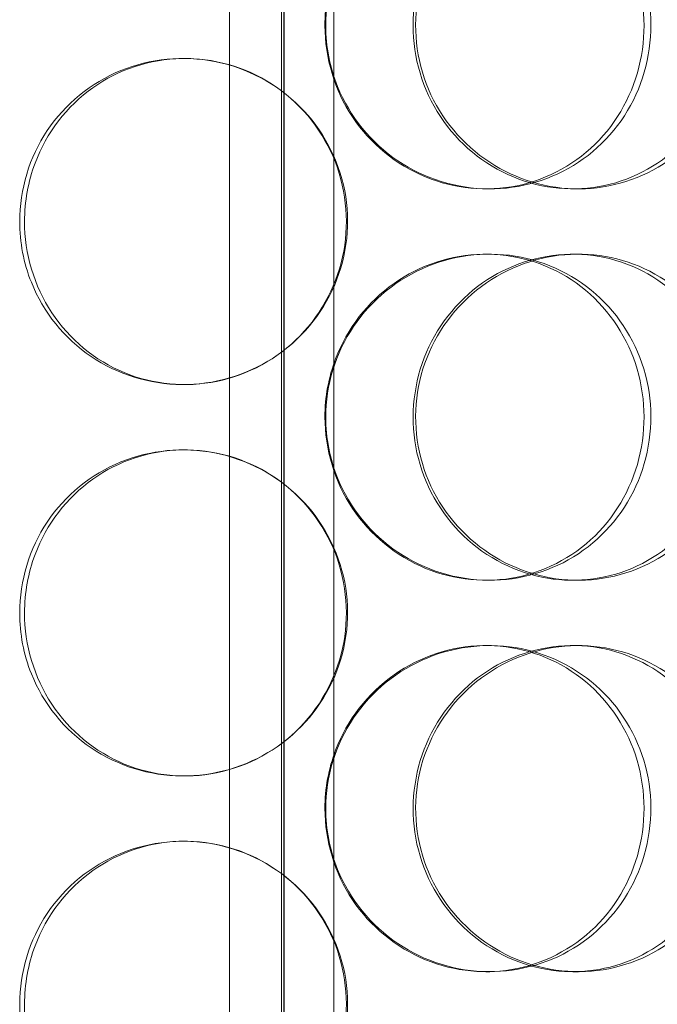
# Model space of a CAD drawing. Units: millimetres. Extents: x 238913 to 301697, y 36073 to 95770.
# Drawn here: x 247803 to 247901, y 48696 to 48847 of the extents above; entities that cross this region are included whole.
import ezdxf

# ---------------------------------------------------------------- set-up
doc = ezdxf.new("R2010")
doc.units = ezdxf.units.MM
doc.linetypes.add('DASHED', pattern=[0])
doc.layers.add('Hidden (ISO)', color=1, linetype='DASHED', lineweight=18, true_color=0xff0000)

msp = doc.modelspace()

# ---------------------------------------------------------------- linework, layer by layer
at = {"layer": 'Hidden (ISO)', "ltscale": 13.217279}
for p, q in [((247843.466, 49171.067), (247843.466, 47121.067)), ((247843.473, 47121.067), (247843.473, 49171.067))]:
    msp.add_line(p, q, dxfattribs=at)
at = {"layer": 'Hidden (ISO)', "ltscale": 12.823606}
msp.add_line((247843.095, 49110.008), (247843.095, 47121.067), dxfattribs=at)
at = {"layer": 'Hidden (ISO)', "ltscale": 13.054485}
for p, q in [((247835.095, 48064.183), (247835.095, 49009.067)), ((247851.095, 48064.183), (247851.095, 49009.067))]:
    msp.add_line(p, q, dxfattribs=at)
at = {"layer": 'Hidden (ISO)', "ltscale": 0.152202}
for p, q in [((247827.985, 48841.067), (247828.264, 48841.067)), ((247875.014, 48821.067), (247874.424, 48821.067)), ((247888.602, 48821.067), (247887.761, 48821.067)), ((247874.424, 48811.067), (247875.014, 48811.067)), ((247887.761, 48811.067), (247888.602, 48811.067)), ((247828.264, 48791.067), (247827.985, 48791.067)), ((247827.985, 48781.067), (247828.264, 48781.067)), ((247875.014, 48761.067), (247874.424, 48761.067)), ((247888.602, 48761.067), (247887.761, 48761.067)), ((247874.424, 48751.067), (247875.014, 48751.067)), ((247887.761, 48751.067), (247888.602, 48751.067)), ((247828.264, 48731.067), (247827.985, 48731.067)), ((247827.985, 48721.067), (247828.264, 48721.067)), ((247875.014, 48701.067), (247874.424, 48701.067)), ((247888.602, 48701.067), (247887.761, 48701.067))]:
    msp.add_line(p, q, dxfattribs=at)
at = {"layer": 'Hidden (ISO)', "ltscale": 5.955276}
for points in [[(247849.743, 48846.067), (247849.743, 48841.123), (247851.238, 48836.19), (247853.975, 48832.091), (247856.708, 48827.999), (247860.668, 48824.755), (247865.18, 48822.9), (247869.619, 48821.074), (247874.573, 48820.6), (247879.227, 48821.553), (247883.999, 48822.53), (247888.435, 48825.005), (247891.801, 48828.559), (247895.145, 48832.09), (247897.424, 48836.671), (247898.282, 48841.535), (247899.139, 48846.385), (247898.582, 48851.497), (247896.698, 48856.021), (247894.805, 48860.564), (247891.576, 48864.496), (247887.524, 48867.156), (247883.524, 48869.782), (247878.735, 48871.159), (247873.938, 48871.062), (247869.126, 48870.965), (247864.326, 48869.384), (247860.348, 48866.581), (247856.323, 48863.744), (247853.156, 48859.667), (247851.392, 48855.035), (247850.305, 48852.181), (247849.743, 48849.124), (247849.743, 48846.067)], [(247911.643, 48846.067), (247911.643, 48841.123), (247910.231, 48836.19), (247907.62, 48832.091), (247905.012, 48827.999), (247901.214, 48824.755), (247896.826, 48822.9), (247892.507, 48821.074), (247887.632, 48820.6), (247882.993, 48821.553), (247878.237, 48822.53), (247873.752, 48825.005), (247870.322, 48828.559), (247866.915, 48832.09), (247864.565, 48836.671), (247863.68, 48841.535), (247862.798, 48846.385), (247863.375, 48851.497), (247865.311, 48856.021), (247867.257, 48860.564), (247870.566, 48864.496), (247874.664, 48867.156), (247878.709, 48869.782), (247883.503, 48871.159), (247888.241, 48871.062), (247892.994, 48870.965), (247897.669, 48869.384), (247901.507, 48866.581), (247905.389, 48863.744), (247908.403, 48859.667), (247910.079, 48855.035), (247911.111, 48852.181), (247911.643, 48849.124), (247911.643, 48846.067)], [(247803.687, 48816.067), (247803.687, 48811.123), (247805.154, 48806.19), (247807.857, 48802.091), (247810.556, 48797.999), (247814.478, 48794.755), (247818.985, 48792.9), (247823.42, 48791.074), (247828.403, 48790.6), (247833.121, 48791.553), (247837.957, 48792.53), (247842.493, 48795.005), (247845.951, 48798.559), (247849.386, 48802.09), (247851.744, 48806.671), (247852.633, 48811.535), (247853.518, 48816.385), (247852.941, 48821.497), (247850.994, 48826.021), (247849.04, 48830.564), (247845.711, 48834.496), (247841.568, 48837.156), (247837.477, 48839.782), (247832.61, 48841.159), (247827.774, 48841.062), (247822.923, 48840.965), (247818.125, 48839.384), (247814.17, 48836.581), (247810.169, 48833.744), (247807.047, 48829.667), (247805.309, 48825.035), (247804.239, 48822.181), (247803.687, 48819.124), (247803.687, 48816.067)], [(247849.743, 48786.067), (247849.743, 48781.123), (247851.238, 48776.19), (247853.975, 48772.091), (247856.708, 48767.999), (247860.668, 48764.755), (247865.18, 48762.9), (247869.619, 48761.074), (247874.573, 48760.6), (247879.227, 48761.553), (247883.999, 48762.53), (247888.435, 48765.005), (247891.801, 48768.559), (247895.145, 48772.09), (247897.424, 48776.671), (247898.282, 48781.535), (247899.139, 48786.385), (247898.582, 48791.497), (247896.698, 48796.021), (247894.805, 48800.564), (247891.576, 48804.496), (247887.524, 48807.156), (247883.524, 48809.782), (247878.735, 48811.159), (247873.938, 48811.062), (247869.126, 48810.965), (247864.326, 48809.384), (247860.348, 48806.581), (247856.323, 48803.744), (247853.156, 48799.667), (247851.392, 48795.035), (247850.305, 48792.181), (247849.743, 48789.124), (247849.743, 48786.067)], [(247911.643, 48786.067), (247911.643, 48781.123), (247910.231, 48776.19), (247907.62, 48772.091), (247905.012, 48767.999), (247901.214, 48764.755), (247896.826, 48762.9), (247892.507, 48761.074), (247887.632, 48760.6), (247882.993, 48761.553), (247878.237, 48762.53), (247873.752, 48765.005), (247870.322, 48768.559), (247866.915, 48772.09), (247864.565, 48776.671), (247863.68, 48781.535), (247862.798, 48786.385), (247863.375, 48791.497), (247865.311, 48796.021), (247867.257, 48800.564), (247870.566, 48804.496), (247874.664, 48807.156), (247878.709, 48809.782), (247883.503, 48811.159), (247888.241, 48811.062), (247892.994, 48810.965), (247897.669, 48809.384), (247901.507, 48806.581), (247905.389, 48803.744), (247908.403, 48799.667), (247910.079, 48795.035), (247911.111, 48792.181), (247911.643, 48789.124), (247911.643, 48786.067)], [(247803.687, 48756.067), (247803.687, 48751.123), (247805.154, 48746.19), (247807.857, 48742.091), (247810.556, 48737.999), (247814.478, 48734.755), (247818.985, 48732.9), (247823.42, 48731.074), (247828.403, 48730.6), (247833.121, 48731.553), (247837.957, 48732.53), (247842.493, 48735.005), (247845.951, 48738.559), (247849.386, 48742.09), (247851.744, 48746.671), (247852.633, 48751.535), (247853.518, 48756.385), (247852.941, 48761.497), (247850.994, 48766.021), (247849.04, 48770.564), (247845.711, 48774.496), (247841.568, 48777.156), (247837.477, 48779.782), (247832.61, 48781.159), (247827.774, 48781.062), (247822.923, 48780.965), (247818.125, 48779.384), (247814.17, 48776.581), (247810.169, 48773.744), (247807.047, 48769.667), (247805.309, 48765.035), (247804.239, 48762.181), (247803.687, 48759.124), (247803.687, 48756.067)], [(247849.743, 48726.067), (247849.743, 48721.123), (247851.238, 48716.19), (247853.975, 48712.091), (247856.708, 48707.999), (247860.668, 48704.755), (247865.18, 48702.9), (247869.619, 48701.074), (247874.573, 48700.6), (247879.227, 48701.553), (247883.999, 48702.53), (247888.435, 48705.005), (247891.801, 48708.559), (247895.145, 48712.09), (247897.424, 48716.671), (247898.282, 48721.535), (247899.139, 48726.385), (247898.582, 48731.497), (247896.698, 48736.021), (247894.805, 48740.564), (247891.576, 48744.496), (247887.524, 48747.156), (247883.524, 48749.782), (247878.735, 48751.159), (247873.938, 48751.062), (247869.126, 48750.965), (247864.326, 48749.384), (247860.348, 48746.581), (247856.323, 48743.744), (247853.156, 48739.667), (247851.392, 48735.035), (247850.305, 48732.181), (247849.743, 48729.124), (247849.743, 48726.067)], [(247911.643, 48726.067), (247911.643, 48721.123), (247910.231, 48716.19), (247907.62, 48712.091), (247905.012, 48707.999), (247901.214, 48704.755), (247896.826, 48702.9), (247892.507, 48701.074), (247887.632, 48700.6), (247882.993, 48701.553), (247878.237, 48702.53), (247873.752, 48705.005), (247870.322, 48708.559), (247866.915, 48712.09), (247864.565, 48716.671), (247863.68, 48721.535), (247862.798, 48726.385), (247863.375, 48731.497), (247865.311, 48736.021), (247867.257, 48740.564), (247870.566, 48744.496), (247874.664, 48747.156), (247878.709, 48749.782), (247883.503, 48751.159), (247888.241, 48751.062), (247892.994, 48750.965), (247897.669, 48749.384), (247901.507, 48746.581), (247905.389, 48743.744), (247908.403, 48739.667), (247910.079, 48735.035), (247911.111, 48732.181), (247911.643, 48729.124), (247911.643, 48726.067)], [(247803.687, 48696.067), (247803.687, 48691.123), (247805.154, 48686.19), (247807.857, 48682.091), (247810.556, 48677.999), (247814.478, 48674.755), (247818.985, 48672.9), (247823.42, 48671.074), (247828.403, 48670.6), (247833.121, 48671.553), (247837.957, 48672.53), (247842.493, 48675.005), (247845.951, 48678.559), (247849.386, 48682.09), (247851.744, 48686.671), (247852.633, 48691.535), (247853.518, 48696.385), (247852.941, 48701.497), (247850.994, 48706.021), (247849.04, 48710.564), (247845.711, 48714.496), (247841.568, 48717.156), (247837.477, 48719.782), (247832.61, 48721.159), (247827.774, 48721.062), (247822.923, 48720.965), (247818.125, 48719.384), (247814.17, 48716.581), (247810.169, 48713.744), (247807.047, 48709.667), (247805.309, 48705.035), (247804.239, 48702.181), (247803.687, 48699.124), (247803.687, 48696.067)]]:
    msp.add_open_spline(points, degree=3, knots=[-3.1415927, -3.1415927, -3.1415927, -3.1415927, -2.548374, -2.548374, -2.548374, -1.9561004, -1.9561004, -1.9561004, -1.3732976, -1.3732976, -1.3732976, -0.7758255, -0.7758255, -0.7758255, -0.1822804, -0.1822804, -0.1822804, 0.4095268, 0.4095268, 0.4095268, 1.0038748, 1.0038748, 1.0038748, 1.5906187, 1.5906187, 1.5906187, 2.1792118, 2.1792118, 2.1792118, 2.7746968, 2.7746968, 2.7746968, 3.1415927, 3.1415927, 3.1415927, 3.1415927], dxfattribs=at)
at = {"layer": 'Hidden (ISO)', "ltscale": 6.011123}
for points in [[(247849.868, 48846.067), (247849.868, 48850.99), (247851.379, 48855.904), (247854.147, 48859.993), (247856.916, 48864.085), (247860.934, 48867.334), (247865.516, 48869.202), (247870.03, 48871.041), (247875.071, 48871.533), (247879.813, 48870.599), (247884.667, 48869.644), (247889.187, 48867.195), (247892.627, 48863.668), (247896.038, 48860.17), (247898.379, 48855.625), (247899.286, 48850.788), (247900.191, 48845.967), (247899.672, 48840.875), (247897.807, 48836.352), (247895.93, 48831.799), (247892.693, 48827.842), (247888.607, 48825.139), (247884.566, 48822.466), (247879.708, 48821.03), (247874.824, 48821.067), (247869.928, 48821.105), (247865.027, 48822.621), (247860.943, 48825.368), (247856.82, 48828.142), (247853.548, 48832.159), (247851.687, 48836.748), (247850.489, 48839.702), (247849.868, 48842.884), (247849.868, 48846.067)], [(247912.933, 48846.067), (247912.933, 48850.99), (247911.507, 48855.904), (247908.866, 48859.993), (247906.224, 48864.085), (247902.371, 48867.334), (247897.914, 48869.202), (247893.524, 48871.041), (247888.564, 48871.533), (247883.838, 48870.599), (247879, 48869.644), (247874.431, 48867.195), (247870.927, 48863.668), (247867.452, 48860.17), (247865.039, 48855.625), (247864.104, 48850.788), (247863.171, 48845.967), (247863.709, 48840.875), (247865.627, 48836.352), (247867.556, 48831.799), (247870.875, 48827.842), (247875.008, 48825.139), (247879.096, 48822.466), (247883.963, 48821.03), (247888.789, 48821.067), (247893.627, 48821.105), (247898.403, 48822.621), (247902.345, 48825.368), (247906.324, 48828.142), (247909.44, 48832.159), (247911.208, 48836.748), (247912.346, 48839.702), (247912.933, 48842.884), (247912.933, 48846.067)], [(247802.945, 48816.067), (247802.945, 48820.99), (247804.428, 48825.904), (247807.161, 48829.993), (247809.896, 48834.085), (247813.875, 48837.334), (247818.452, 48839.202), (247822.961, 48841.041), (247828.031, 48841.533), (247832.838, 48840.599), (247837.758, 48839.644), (247842.379, 48837.195), (247845.912, 48833.668), (247849.416, 48830.17), (247851.837, 48825.625), (247852.776, 48820.788), (247853.712, 48815.967), (247853.173, 48810.875), (247851.246, 48806.352), (247849.308, 48801.799), (247845.97, 48797.842), (247841.791, 48795.139), (247837.658, 48792.466), (247832.719, 48791.03), (247827.794, 48791.067), (247822.857, 48791.105), (247817.955, 48792.621), (247813.895, 48795.368), (247809.795, 48798.142), (247806.568, 48802.159), (247804.735, 48806.748), (247803.555, 48809.702), (247802.945, 48812.884), (247802.945, 48816.067)], [(247849.868, 48786.067), (247849.868, 48790.99), (247851.379, 48795.904), (247854.147, 48799.993), (247856.916, 48804.085), (247860.934, 48807.334), (247865.516, 48809.202), (247870.03, 48811.041), (247875.071, 48811.533), (247879.813, 48810.599), (247884.667, 48809.644), (247889.187, 48807.195), (247892.627, 48803.668), (247896.038, 48800.17), (247898.379, 48795.625), (247899.286, 48790.788), (247900.191, 48785.967), (247899.672, 48780.875), (247897.807, 48776.352), (247895.93, 48771.799), (247892.693, 48767.842), (247888.607, 48765.139), (247884.566, 48762.466), (247879.708, 48761.03), (247874.824, 48761.067), (247869.928, 48761.105), (247865.027, 48762.621), (247860.943, 48765.368), (247856.82, 48768.142), (247853.548, 48772.159), (247851.687, 48776.748), (247850.489, 48779.702), (247849.868, 48782.884), (247849.868, 48786.067)], [(247912.933, 48786.067), (247912.933, 48790.99), (247911.507, 48795.904), (247908.866, 48799.993), (247906.224, 48804.085), (247902.371, 48807.334), (247897.914, 48809.202), (247893.524, 48811.041), (247888.564, 48811.533), (247883.838, 48810.599), (247879, 48809.644), (247874.431, 48807.195), (247870.927, 48803.668), (247867.452, 48800.17), (247865.039, 48795.625), (247864.104, 48790.788), (247863.171, 48785.967), (247863.709, 48780.875), (247865.627, 48776.352), (247867.556, 48771.799), (247870.875, 48767.842), (247875.008, 48765.139), (247879.096, 48762.466), (247883.963, 48761.03), (247888.789, 48761.067), (247893.627, 48761.105), (247898.403, 48762.621), (247902.345, 48765.368), (247906.324, 48768.142), (247909.44, 48772.159), (247911.208, 48776.748), (247912.346, 48779.702), (247912.933, 48782.884), (247912.933, 48786.067)], [(247802.945, 48756.067), (247802.945, 48760.99), (247804.428, 48765.904), (247807.161, 48769.993), (247809.896, 48774.085), (247813.875, 48777.334), (247818.452, 48779.202), (247822.961, 48781.041), (247828.031, 48781.533), (247832.838, 48780.599), (247837.758, 48779.644), (247842.379, 48777.195), (247845.912, 48773.668), (247849.416, 48770.17), (247851.837, 48765.625), (247852.776, 48760.788), (247853.712, 48755.967), (247853.173, 48750.875), (247851.246, 48746.352), (247849.308, 48741.799), (247845.97, 48737.842), (247841.791, 48735.139), (247837.658, 48732.466), (247832.719, 48731.03), (247827.794, 48731.067), (247822.857, 48731.105), (247817.955, 48732.621), (247813.895, 48735.368), (247809.795, 48738.142), (247806.568, 48742.159), (247804.735, 48746.748), (247803.555, 48749.702), (247802.945, 48752.884), (247802.945, 48756.067)], [(247849.868, 48726.067), (247849.868, 48730.99), (247851.379, 48735.904), (247854.147, 48739.993), (247856.916, 48744.085), (247860.934, 48747.334), (247865.516, 48749.202), (247870.03, 48751.041), (247875.071, 48751.533), (247879.813, 48750.599), (247884.667, 48749.644), (247889.187, 48747.195), (247892.627, 48743.668), (247896.038, 48740.17), (247898.379, 48735.625), (247899.286, 48730.788), (247900.191, 48725.967), (247899.672, 48720.875), (247897.807, 48716.352), (247895.93, 48711.799), (247892.693, 48707.842), (247888.607, 48705.139), (247884.566, 48702.466), (247879.708, 48701.03), (247874.824, 48701.067), (247869.928, 48701.105), (247865.027, 48702.621), (247860.943, 48705.368), (247856.82, 48708.142), (247853.548, 48712.159), (247851.687, 48716.748), (247850.489, 48719.702), (247849.868, 48722.884), (247849.868, 48726.067)], [(247912.933, 48726.067), (247912.933, 48730.99), (247911.507, 48735.904), (247908.866, 48739.993), (247906.224, 48744.085), (247902.371, 48747.334), (247897.914, 48749.202), (247893.524, 48751.041), (247888.564, 48751.533), (247883.838, 48750.599), (247879, 48749.644), (247874.431, 48747.195), (247870.927, 48743.668), (247867.452, 48740.17), (247865.039, 48735.625), (247864.104, 48730.788), (247863.171, 48725.967), (247863.709, 48720.875), (247865.627, 48716.352), (247867.556, 48711.799), (247870.875, 48707.842), (247875.008, 48705.139), (247879.096, 48702.466), (247883.963, 48701.03), (247888.789, 48701.067), (247893.627, 48701.105), (247898.403, 48702.621), (247902.345, 48705.368), (247906.324, 48708.142), (247909.44, 48712.159), (247911.208, 48716.748), (247912.346, 48719.702), (247912.933, 48722.884), (247912.933, 48726.067)], [(247802.945, 48696.067), (247802.945, 48700.99), (247804.428, 48705.904), (247807.161, 48709.993), (247809.896, 48714.085), (247813.875, 48717.334), (247818.452, 48719.202), (247822.961, 48721.041), (247828.031, 48721.533), (247832.838, 48720.599), (247837.758, 48719.644), (247842.379, 48717.195), (247845.912, 48713.668), (247849.416, 48710.17), (247851.837, 48705.625), (247852.776, 48700.788), (247853.712, 48695.967), (247853.173, 48690.875), (247851.246, 48686.352), (247849.308, 48681.799), (247845.97, 48677.842), (247841.791, 48675.139), (247837.658, 48672.466), (247832.719, 48671.03), (247827.794, 48671.067), (247822.857, 48671.105), (247817.955, 48672.621), (247813.895, 48675.368), (247809.795, 48678.142), (247806.568, 48682.159), (247804.735, 48686.748), (247803.555, 48689.702), (247802.945, 48692.884), (247802.945, 48696.067)]]:
    msp.add_open_spline(points, degree=3, knots=[-3.1415927, -3.1415927, -3.1415927, -3.1415927, -2.5507562, -2.5507562, -2.5507562, -1.9595003, -1.9595003, -1.9595003, -1.3771501, -1.3771501, -1.3771501, -0.781065, -0.781065, -0.781065, -0.1900123, -0.1900123, -0.1900123, 0.3991189, 0.3991189, 0.3991189, 0.991975, 0.991975, 0.991975, 1.5783836, 1.5783836, 1.5783836, 2.1661666, 2.1661666, 2.1661666, 2.7596278, 2.7596278, 2.7596278, 3.1415927, 3.1415927, 3.1415927, 3.1415927], dxfattribs=at)

doc.saveas('drawing.dxf')
